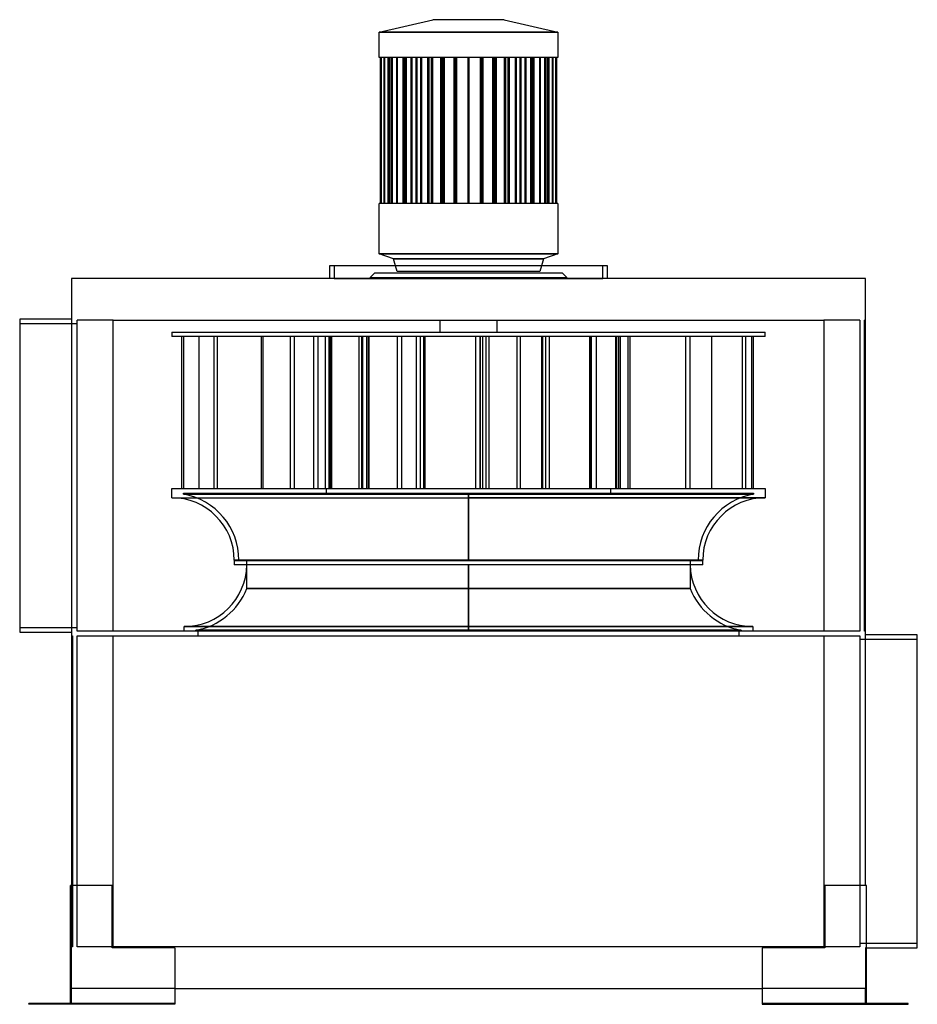
# Model space of a CAD drawing. Units: millimetres. Extents: x -485 to 485, y 0 to 1064.
import ezdxf

# ---------------------------------------------------------------- set-up
doc = ezdxf.new("R2010")
doc.units = ezdxf.units.MM
doc.layers.add('MAIN-1', color=7, linetype='Continuous')
doc.layers.add('MAIN-2', color=7, linetype='Continuous')

msp = doc.modelspace()

# ---------------------------------------------------------------- linework, layer by layer
at = {"layer": 'MAIN-1'}
for p, q in [((-96.5, 1049.9), (-38.6, 1063.5)), ((38.6, 1063.5), (-38.6, 1063.5)), ((38.6, 1063.5), (96.5, 1049.9)), ((96.5, 1049.9), (-96.5, 1049.9)), ((-96.5, 1022.7), (-96.5, 1049.9)), ((96.5, 1049.9), (96.5, 1022.7)), ((96.5, 1022.7), (-96.5, 1022.7)), ((-95.5, 1022.7), (-95.5, 864.9)), ((-94.4, 864.9), (-94.4, 1022.7)), ((-94.3, 1022.7), (-94.3, 864.9)), ((-91, 864.9), (-91, 1022.7)), ((-90.7, 1022.7), (-90.7, 864.9)), ((-85.3, 864.9), (-85.3, 1022.7)), ((-84.9, 1022.7), (-84.9, 864.9)), ((-77.6, 864.9), (-77.6, 1022.7)), ((-77, 1022.7), (-77, 864.9)), ((-70, 1022.7), (-70, 864.9)), ((-67.9, 864.9), (-67.9, 1022.7)), ((-67.2, 1022.7), (-67.2, 864.9)), ((-61.1, 1022.7), (-61.1, 864.9)), ((-56.6, 864.9), (-56.6, 1022.7)), ((-55.7, 1022.7), (-55.7, 864.9)), ((-50.7, 1022.7), (-50.7, 864.9)), ((-43.8, 864.9), (-43.8, 1022.7)), ((-42.9, 1022.7), (-42.9, 864.9)), ((-39, 1022.7), (-39, 864.9)), ((-30, 864.9), (-30, 1022.7)), ((-29, 1022.7), (-29, 864.9)), ((-26.4, 1022.7), (-26.4, 864.9)), ((-15.4, 864.9), (-15.4, 1022.7)), ((-14.4, 1022.7), (-14.4, 864.9)), ((-13.1, 1022.7), (-13.1, 864.9)), ((-0.5, 864.9), (-0.5, 1022.7)), ((0.5, 1022.7), (0.5, 864.9)), ((13.1, 864.9), (13.1, 1022.7)), ((14.4, 864.9), (14.4, 1022.7)), ((15.4, 1022.7), (15.4, 864.9)), ((26.4, 864.9), (26.4, 1022.7)), ((29, 864.9), (29, 1022.7)), ((30, 1022.7), (30, 864.9)), ((39, 864.9), (39, 1022.7)), ((42.9, 864.9), (42.9, 1022.7)), ((43.8, 1022.7), (43.8, 864.9)), ((50.7, 864.9), (50.7, 1022.7)), ((55.7, 864.9), (55.7, 1022.7)), ((56.6, 1022.7), (56.6, 864.9)), ((61.1, 864.9), (61.1, 1022.7)), ((67.2, 864.9), (67.2, 1022.7)), ((67.9, 1022.7), (67.9, 864.9)), ((70, 864.9), (70, 1022.7)), ((77, 864.9), (77, 1022.7)), ((77.6, 1022.7), (77.6, 864.9)), ((84.9, 864.9), (84.9, 1022.7)), ((85.3, 1022.7), (85.3, 864.9)), ((90.7, 864.9), (90.7, 1022.7)), ((91, 1022.7), (91, 864.9)), ((94.3, 864.9), (94.3, 1022.7)), ((94.4, 1022.7), (94.4, 864.9)), ((95.5, 864.9), (95.5, 1022.7)), ((96.5, 864.9), (-96.5, 864.9)), ((-96.5, 810.5), (-96.5, 864.9)), ((96.5, 864.9), (96.5, 810.5)), ((96.5, 810.5), (-96.5, 810.5)), ((-81.1, 805.1), (-96.5, 810.5)), ((96.5, 810.5), (81.1, 805.1)), ((81.1, 805.1), (-81.1, 805.1)), ((-79, 797.6), (-81.1, 805.1)), ((81.1, 805.1), (79, 797.6)), ((-150.2, 797.6), (-150.2, 784)), ((150.2, 797.6), (-150.2, 797.6)), ((150.2, 784), (150.2, 797.6)), ((429, 784), (-429, 784)), ((-429, 784), (-429, 128.5)), ((429, 128.5), (429, 784)), ((-429, 740), (-485, 740)), ((-485, 740), (-485, 402)), ((-384, 403), (-384, 739)), ((-384, 739), (384, 739)), ((384, 739), (384, 403)), ((-485, 402), (-429, 402)), ((384, 403), (-384, 403)), ((-384, 62), (-384, 398)), ((-384, 398), (384, 398)), ((384, 398), (384, 62)), ((485, 399), (429, 399)), ((485, 61), (485, 399)), ((-385, 128.5), (-430, 128.5)), ((-430, 1), (-430, 128.5)), ((-385, 61), (-385, 128.5)), ((430, 128.5), (385, 128.5)), ((385, 128.5), (385, 61)), ((430, 1), (430, 128.5)), ((-317.5, 61), (-385, 61)), ((384, 62), (-384, 62)), ((-317.5, 61), (-317.5, 1)), ((385, 61), (317.5, 61)), ((317.5, 61), (317.5, 1)), ((430, 61), (485, 61)), ((-317.5, 17), (317.5, 17)), ((-475, 0), (-475, 1)), ((-430, 1), (-475, 1)), ((-430, 0), (-475, 0)), ((-430, 0), (-430, 1)), ((-317.5, 1), (-430, 1)), ((-317.5, 0), (-430, 0)), ((-317.5, 1), (-317.5, 0)), ((430, 1), (317.5, 1)), ((317.5, 1), (317.5, 0)), ((317.5, 0), (430, 0)), ((430, 0), (430, 1)), ((475, 1), (430, 1)), ((430, 0), (475, 0)), ((475, 0), (475, 1))]:
    msp.add_line(p, q, dxfattribs=at)
at = {"layer": 'MAIN-2'}
for p, q in [((-96.5, 1049.9), (96.5, 1049.9)), ((-95.5, 1022.7), (-95.5, 1022.7)), ((-94.3, 864.9), (-94.3, 1022.7)), ((-90.7, 864.9), (-90.7, 1022.7)), ((-86.9, 864.9), (-86.9, 1022.7)), ((-86.9, 1022.7), (-86.9, 864.9)), ((-85.9, 1022.7), (-85.9, 864.9)), ((-85.9, 864.9), (-85.9, 1022.7)), ((-85.7, 864.9), (-85.7, 1022.7)), ((-85.7, 1022.7), (-85.7, 864.9)), ((-84.9, 864.9), (-84.9, 1022.7)), ((-82.8, 1022.7), (-82.8, 864.9)), ((-82.8, 864.9), (-82.8, 1022.7)), ((-82.5, 864.9), (-82.5, 1022.7)), ((-82.5, 1022.7), (-82.5, 864.9)), ((-77.6, 1022.7), (-77.6, 864.9)), ((-77.6, 864.9), (-77.6, 1022.7)), ((-77.2, 864.9), (-77.2, 1022.7)), ((-77.2, 1022.7), (-77.2, 864.9)), ((-77, 864.9), (-77, 1022.7)), ((-70.6, 1022.7), (-70.6, 864.9)), ((-70.6, 864.9), (-70.6, 1022.7)), ((-70, 864.9), (-70, 1022.7)), ((-67.2, 864.9), (-67.2, 1022.7)), ((-61.8, 1022.7), (-61.8, 864.9)), ((-61.8, 864.9), (-61.8, 1022.7)), ((-61.1, 864.9), (-61.1, 1022.7)), ((-55.7, 864.9), (-55.7, 1022.7)), ((-51.5, 1022.7), (-51.5, 864.9)), ((-51.5, 864.9), (-51.5, 1022.7)), ((-50.7, 864.9), (-50.7, 1022.7)), ((-42.9, 864.9), (-42.9, 1022.7)), ((-39.9, 1022.7), (-39.9, 864.9)), ((-39.9, 864.9), (-39.9, 1022.7)), ((-39, 864.9), (-39, 1022.7)), ((-29, 864.9), (-29, 1022.7)), ((-27.3, 1022.7), (-27.3, 864.9)), ((-27.3, 864.9), (-27.3, 1022.7)), ((-26.4, 864.9), (-26.4, 1022.7)), ((-14.4, 864.9), (-14.4, 1022.7)), ((-14.1, 1022.7), (-14.1, 864.9)), ((-14.1, 864.9), (-14.1, 1022.7)), ((-13.1, 864.9), (-13.1, 1022.7)), ((-0.5, 1022.7), (-0.5, 1022.7)), ((-0.5, 1022.7), (-0.5, 1022.7)), ((0.5, 1022.7), (0.5, 1022.7)), ((0.5, 1022.7), (0.5, 1022.7)), ((13.1, 1022.7), (13.1, 864.9)), ((14.1, 864.9), (14.1, 1022.7)), ((14.1, 1022.7), (14.1, 864.9)), ((14.4, 1022.7), (14.4, 864.9)), ((26.4, 1022.7), (26.4, 864.9)), ((27.3, 864.9), (27.3, 1022.7)), ((27.3, 1022.7), (27.3, 864.9)), ((29, 1022.7), (29, 864.9)), ((39, 1022.7), (39, 864.9)), ((39.9, 864.9), (39.9, 1022.7)), ((39.9, 1022.7), (39.9, 864.9)), ((42.9, 1022.7), (42.9, 864.9)), ((50.7, 1022.7), (50.7, 864.9)), ((51.5, 864.9), (51.5, 1022.7)), ((51.5, 1022.7), (51.5, 864.9)), ((55.7, 1022.7), (55.7, 864.9)), ((61.1, 1022.7), (61.1, 864.9)), ((61.8, 864.9), (61.8, 1022.7)), ((61.8, 1022.7), (61.8, 864.9)), ((67.2, 1022.7), (67.2, 864.9)), ((70, 1022.7), (70, 864.9)), ((70.6, 864.9), (70.6, 1022.7)), ((70.6, 1022.7), (70.6, 864.9)), ((77, 1022.7), (77, 864.9)), ((77.2, 1022.7), (77.2, 864.9)), ((77.2, 864.9), (77.2, 1022.7)), ((77.6, 864.9), (77.6, 1022.7)), ((77.6, 1022.7), (77.6, 864.9)), ((82.5, 1022.7), (82.5, 864.9)), ((82.5, 864.9), (82.5, 1022.7)), ((82.8, 864.9), (82.8, 1022.7)), ((82.8, 1022.7), (82.8, 864.9)), ((84.9, 1022.7), (84.9, 864.9)), ((85.7, 1022.7), (85.7, 864.9)), ((85.7, 864.9), (85.7, 1022.7)), ((85.9, 864.9), (85.9, 1022.7)), ((85.9, 1022.7), (85.9, 864.9)), ((86.9, 1022.7), (86.9, 864.9)), ((86.9, 864.9), (86.9, 1022.7)), ((90.7, 1022.7), (90.7, 864.9)), ((94.3, 1022.7), (94.3, 864.9)), ((95.5, 1022.7), (95.5, 1022.7)), ((-95.5, 864.9), (-95.5, 864.9)), ((-0.5, 864.9), (-0.5, 864.9)), ((-0.5, 864.9), (-0.5, 864.9)), ((0.5, 864.9), (0.5, 864.9)), ((0.5, 864.9), (0.5, 864.9)), ((95.5, 864.9), (95.5, 864.9)), ((-96.5, 810.5), (96.5, 810.5)), ((-81.1, 805.1), (81.1, 805.1)), ((-150.2, 797.6), (-150.2, 797.6)), ((-145.2, 797.6), (-145.2, 784)), ((-145.2, 797.6), (-145.2, 797.6)), ((-101.2, 790), (-106.2, 785)), ((-101.2, 790), (101.2, 790)), ((-77.2, 791.5), (-79, 797.6)), ((77.2, 791.5), (-77.2, 791.5)), ((79, 797.6), (77.2, 791.5)), ((106.2, 785), (101.2, 790)), ((145.2, 784), (145.2, 797.6)), ((145.2, 797.6), (145.2, 797.6)), ((150.2, 797.6), (150.2, 797.6)), ((-429, 784), (-429, 784)), ((-150.2, 784), (-150.2, 784)), ((-145.2, 784), (-145.2, 784)), ((-145.2, 784), (145.2, 784)), ((-106.2, 785), (106.2, 785)), ((-106.2, 785), (-106.2, 784)), ((-106.2, 785), (106.2, 785)), ((106.2, 784), (106.2, 785)), ((145.2, 784), (145.2, 784)), ((150.2, 784), (150.2, 784)), ((429, 784), (429, 784)), ((-485, 740), (-485, 740)), ((-423, 735), (-485, 735)), ((-485, 735), (-485, 735)), ((-429, 740), (-429, 740)), ((-423, 403), (-423, 739)), ((-423, 739), (-423, 739)), ((-384, 739), (-423, 739)), ((-423, 735), (-423, 735)), ((-384, 739), (-384, 739)), ((-384, 739), (-384, 739)), ((-384, 739), (-384, 739)), ((-384, 739), (-384, 739)), ((-30.7, 726.1), (-30.7, 739)), ((30.7, 739), (30.7, 726.1)), ((384, 739), (384, 739)), ((423, 739), (384, 739)), ((384, 739), (384, 739)), ((384, 739), (384, 739)), ((384, 739), (384, 739)), ((423, 739), (423, 739)), ((423, 739), (423, 403)), ((428, 403), (428, 739)), ((428, 739), (428, 739)), ((429, 739), (428, 739)), ((429, 739), (429, 739)), ((-320.7, 726.1), (-320.7, 721.2)), ((-320.7, 726.1), (320.7, 726.1)), ((320.7, 721.2), (320.7, 726.1)), ((320.7, 721.2), (-320.7, 721.2)), ((-310.2, 721.2), (-310.2, 557.1)), ((-307.7, 557.1), (-307.7, 721.2)), ((-291.4, 721.2), (-291.4, 557.1)), ((-290.9, 557.1), (-290.9, 721.2)), ((-275.3, 721.2), (-275.3, 557.1)), ((-271.3, 557.1), (-271.3, 721.2)), ((-223.8, 557.1), (-223.8, 721.2)), ((-222.3, 721.2), (-222.3, 557.1)), ((-192.8, 721.2), (-192.8, 557.1)), ((-187.9, 557.1), (-187.9, 721.2)), ((-167, 557.1), (-167, 721.2)), ((-162.9, 721.2), (-162.9, 557.1)), ((-154.5, 557.1), (-154.5, 721.2)), ((-150.6, 557.1), (-150.6, 721.2)), ((-149.6, 721.2), (-149.6, 557.1)), ((-148.1, 721.2), (-148.1, 557.1)), ((-118.1, 557.1), (-118.1, 721.2)), ((-115.3, 557.1), (-115.3, 721.2)), ((-114.7, 721.2), (-114.7, 557.1)), ((-110.4, 721.2), (-110.4, 557.1)), ((-108.1, 557.1), (-108.1, 721.2)), ((-107.6, 721.2), (-107.6, 557.1)), ((-77, 721.2), (-77, 557.1)), ((-72.1, 557.1), (-72.1, 721.2)), ((-56.2, 557.1), (-56.2, 721.2)), ((-52.1, 721.2), (-52.1, 557.1)), ((-48.5, 721.2), (-48.5, 557.1)), ((-47, 557.1), (-47, 721.2)), ((8.1, 557.1), (8.1, 721.2)), ((12.6, 557.1), (12.6, 721.2)), ((12.7, 721.2), (12.7, 557.1)), ((15.1, 721.2), (15.1, 557.1)), ((18.9, 721.2), (18.9, 557.1)), ((22.3, 557.1), (22.3, 721.2)), ((52.1, 721.2), (52.1, 557.1)), ((56.2, 557.1), (56.2, 721.2)), ((79.3, 557.1), (79.3, 721.2)), ((79.8, 721.2), (79.8, 557.1)), ((83.1, 721.2), (83.1, 557.1)), ((87.7, 557.1), (87.7, 721.2)), ((130.7, 721.2), (130.7, 557.1)), ((132.2, 557.1), (132.2, 721.2)), ((132.9, 557.1), (132.9, 721.2)), ((132.9, 721.2), (132.9, 721.2)), ((137.9, 721.2), (137.9, 557.1)), ((137.9, 721.2), (137.9, 721.2)), ((159, 721.2), (159, 557.1)), ((159.8, 721.2), (159.8, 557.1)), ((162.3, 557.1), (162.3, 721.2)), ((164.3, 557.1), (164.3, 721.2)), ((172.3, 721.2), (172.3, 557.1)), ((174.8, 557.1), (174.8, 721.2)), ((234.7, 557.1), (234.7, 721.2)), ((239.3, 721.2), (239.3, 557.1)), ((262.6, 721.2), (262.6, 557.1)), ((263.1, 557.1), (263.1, 721.2)), ((296, 557.1), (296, 721.2)), ((299.3, 721.2), (299.3, 557.1)), ((306, 557.1), (306, 721.2)), ((307.5, 721.2), (307.5, 557.1)), ((-320.7, 557.1), (320.7, 557.1)), ((-320.7, 547.2), (-320.7, 557.1)), ((-153.6, 552.2), (-153.6, 557.1)), ((132.9, 557.1), (132.9, 557.1)), ((137.9, 557.1), (137.9, 557.1)), ((153.6, 557.1), (153.6, 552.2)), ((320.7, 557.1), (320.7, 547.2)), ((-320.7, 547.2), (0, 547.2)), ((-320.7, 547.2), (0, 547.2)), ((-308.1, 551.1), (-308.1, 552.2)), ((-308.1, 552.2), (308.1, 552.2)), ((-308.1, 551.1), (0, 551.1)), ((-308.1, 551.1), (0, 551.1)), ((0, 551.1), (308.1, 551.1)), ((0, 479.6), (0, 551.1)), ((0, 551.1), (0, 479.6)), ((308.1, 551.1), (0, 551.1)), ((0, 547.2), (0, 479.6)), ((0, 547.2), (320.7, 547.2)), ((320.7, 547.2), (0, 547.2)), ((0, 479.6), (0, 547.2)), ((308.1, 552.2), (308.1, 551.1)), ((0, 479.6), (-253.1, 479.6)), ((-253.1, 479.5), (-253.1, 474.6)), ((-253.1, 479.5), (253.1, 479.5)), ((-239.6, 449.1), (-239.6, 479.5)), ((253.1, 479.6), (0, 479.6)), ((239.6, 479.5), (239.6, 449.1)), ((253.1, 474.6), (253.1, 479.5)), ((253.1, 474.6), (-253.1, 474.6)), ((0, 408), (0, 474.6)), ((0, 474.6), (0, 408)), ((0, 449.1), (-239.6, 449.1)), ((-239.6, 449.1), (0, 449.1)), ((0, 449.1), (0, 404.1)), ((0, 449.1), (239.6, 449.1)), ((239.6, 449.1), (0, 449.1)), ((0, 404.1), (0, 449.1)), ((-485, 407), (-423, 407)), ((-485, 407), (-485, 407)), ((-423, 407), (-423, 407)), ((0, 408), (-307.2, 408)), ((-307.2, 408), (0, 408)), ((-307.2, 403), (-307.2, 408)), ((0, 408), (307.2, 408)), ((307.2, 408), (0, 408)), ((307.2, 408), (307.2, 403)), ((-485, 402), (-485, 402)), ((-429, 402), (-429, 402)), ((-429, 398), (-428, 398)), ((-429, 398), (-429, 398)), ((-428, 398), (-428, 62)), ((-428, 398), (-428, 398)), ((-423, 403), (-423, 403)), ((-384, 403), (-423, 403)), ((-423, 398), (-384, 398)), ((-423, 398), (-423, 398)), ((-423, 62), (-423, 398)), ((-384, 403), (-384, 403)), ((-384, 403), (-384, 403)), ((-384, 403), (-384, 403)), ((-384, 403), (-384, 403)), ((-384, 398), (-384, 398)), ((-384, 398), (-384, 398)), ((-384, 398), (-384, 398)), ((-384, 398), (-384, 398)), ((0, 404.1), (-294.6, 404.1)), ((-294.6, 403), (-294.6, 404.1)), ((-294.6, 404.1), (0, 404.1)), ((-292.2, 398), (-292.2, 403)), ((0, 404.1), (294.6, 404.1)), ((294.6, 404.1), (0, 404.1)), ((292.2, 403), (292.2, 398)), ((294.6, 404.1), (294.6, 403)), ((384, 403), (384, 403)), ((384, 403), (384, 403)), ((384, 403), (384, 403)), ((423, 403), (384, 403)), ((384, 403), (384, 403)), ((384, 398), (384, 398)), ((384, 398), (384, 398)), ((384, 398), (423, 398)), ((384, 398), (384, 398)), ((384, 398), (384, 398)), ((423, 403), (423, 403)), ((423, 398), (423, 62)), ((423, 398), (423, 398)), ((423, 394), (423, 394)), ((485, 394), (423, 394)), ((428, 403), (428, 403)), ((429, 403), (428, 403)), ((429, 403), (429, 403)), ((429, 399), (429, 399)), ((485, 399), (485, 399)), ((485, 394), (485, 394)), ((-430, 128.5), (-430, 128.5)), ((-430, 128.5), (-430, 128.5)), ((-429, 128.5), (-429, 128.5)), ((-429, 61), (-429, 128.5)), ((-429, 128.5), (-429, 128.5)), ((-385, 128.5), (-385, 128.5)), ((-385, 128.5), (-385, 128.5)), ((385, 128.5), (385, 128.5)), ((385, 128.5), (385, 128.5)), ((429, 128.5), (429, 128.5)), ((429, 128.5), (429, 128.5)), ((430, 128.5), (430, 128.5)), ((430, 128.5), (430, 128.5)), ((423, 66), (423, 66)), ((423, 66), (485, 66)), ((485, 66), (485, 66)), ((-429, 61), (-430, 61)), ((-430, 61), (-430, 61)), ((-430, 61), (-430, 61)), ((-428, 62), (-429, 62)), ((-429, 62), (-429, 62)), ((-429, 61), (-429, 61)), ((-429, 17), (-429, 61)), ((-429, 61), (-429, 61)), ((-428, 62), (-428, 62)), ((-423, 62), (-423, 62)), ((-384, 62), (-423, 62)), ((-385, 61), (-385, 61)), ((-385, 61), (-385, 61)), ((-384, 62), (-384, 62)), ((-384, 62), (-384, 62)), ((-384, 62), (-384, 62)), ((-384, 62), (-384, 62)), ((-317.5, 61), (-317.5, 61)), ((-317.5, 61), (-317.5, 61)), ((317.5, 61), (317.5, 61)), ((317.5, 61), (317.5, 61)), ((423, 62), (384, 62)), ((384, 62), (384, 62)), ((384, 62), (384, 62)), ((384, 62), (384, 62)), ((384, 62), (384, 62)), ((385, 61), (385, 61)), ((385, 61), (385, 61)), ((423, 62), (423, 62)), ((429, 61), (429, 61)), ((429, 61), (429, 17)), ((430, 61), (429, 61)), ((430, 61), (430, 61)), ((430, 61), (430, 61)), ((485, 61), (485, 61)), ((-317.5, 17), (-429, 17)), ((-429, 17), (-429, 17)), ((-429, 17), (-429, 17)), ((-429, 17), (-429, 17)), ((-429, 0), (-429, 17)), ((429, 17), (317.5, 17)), ((429, 17), (429, 17)), ((429, 17), (429, 17)), ((429, 17), (429, 17)), ((429, 0), (429, 17)), ((-475, 1), (-475, 1)), ((-475, 1), (-475, 1)), ((-475, 0), (-475, 0)), ((-475, 0), (-475, 0)), ((-430, 1), (-430, 1)), ((-430, 1), (-430, 1)), ((-430, 1), (-430, 1)), ((-430, 1), (-430, 1)), ((-430, 0), (-430, 0)), ((-430, 0), (-430, 0)), ((-429, 0), (-429, 0)), ((-429, 0), (-429, 0)), ((-317.5, 1), (-317.5, 1)), ((-317.5, 1), (-317.5, 1)), ((-317.5, 0), (-317.5, 0)), ((-317.5, 0), (-317.5, 0)), ((317.5, 1), (317.5, 1)), ((317.5, 1), (317.5, 1)), ((317.5, 0), (317.5, 0)), ((317.5, 0), (317.5, 0)), ((429, 0), (429, 0)), ((429, 0), (429, 0)), ((430, 1), (430, 1)), ((430, 1), (430, 1)), ((430, 1), (430, 1)), ((430, 1), (430, 1)), ((430, 0), (430, 0)), ((430, 0), (430, 0)), ((475, 1), (475, 1)), ((475, 1), (475, 1)), ((475, 0), (475, 0)), ((475, 0), (475, 0))]:
    msp.add_line(p, q, dxfattribs=at)
for centre, radius, start, end in [((-320.7, 479.6), 67.6, 0, 90), ((-320.7, 479.6), 72.6, 0, 80), ((320.7, 479.6), 72.6, 100, 180), ((320.7, 479.6), 67.6, 90, 180), ((-307.2, 475.6), 67.6, 270, 359.1524), ((307.2, 475.6), 67.6, 180.8476, 270), ((-307.2, 475.6), 72.6, 280, 338.6115), ((307.2, 475.6), 72.6, 201.3884, 260)]:
    msp.add_arc(centre, radius, start, end, dxfattribs=at)

doc.saveas('drawing.dxf')
